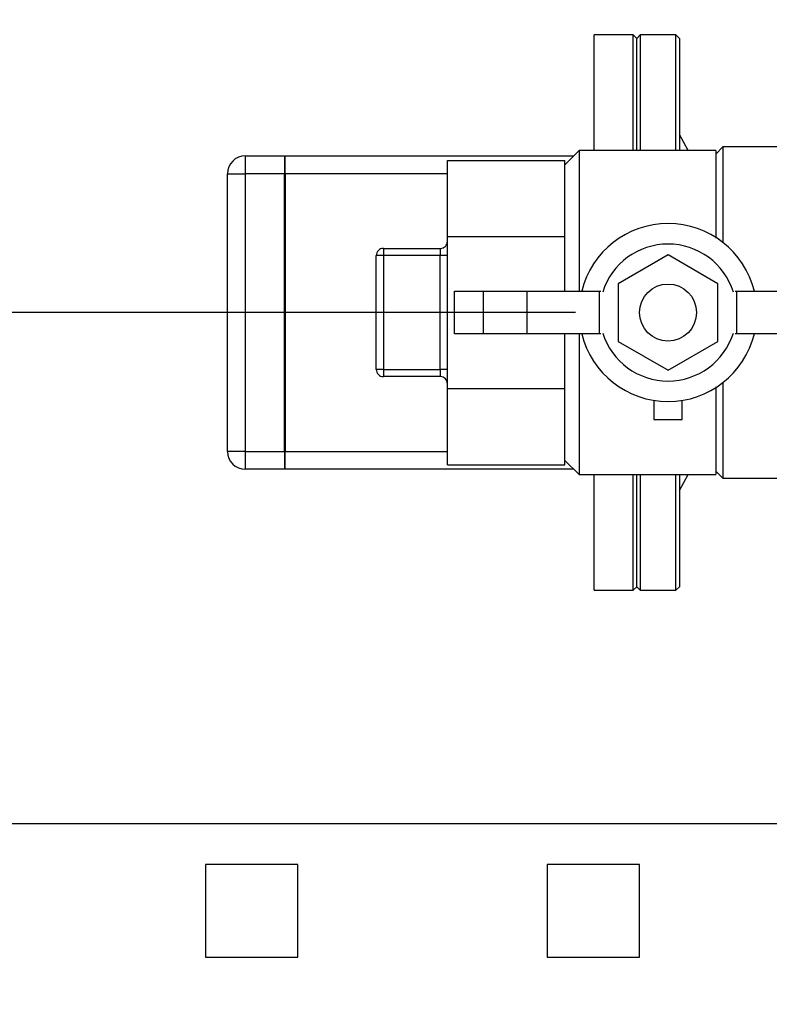
# Model space of a CAD drawing. Units: millimetres. Extents: x 4 to 416, y 4 to 293.
# Drawn here: x 127 to 140, y 219 to 236 of the extents above; entities that cross this region are included whole.
import ezdxf

# ---------------------------------------------------------------- set-up
doc = ezdxf.new("R2010")
doc.units = ezdxf.units.MM
doc.layers.add('FORMAT', color=7, linetype='Continuous')
doc.styles.add('SLDTEXTSTYLE0', font='TXT', dxfattribs={"width": 0.75})
doc.dimstyles.new('SLDDIMSTYLE0', dxfattribs={"dimtxt": 3.439583, "dimasz": 3.556, "dimexe": 0, "dimexo": 0.0625, "dimgap": 0.859896, "dimtad": 1, "dimdec": 0, "dimlfac": 8, "dimrnd": 1e-09, "dimzin": 12, "dimdsep": 46, "dimtxsty": 'SLDTEXTSTYLE0', "dimsah": 1, "dimcen": 0.09, "dimadec": 0, "dimazin": 3, "dimtfac": 1, "dimtdec": 0, "dimtofl": 0, "dimtmove": 0, "dimatfit": 3, "dimfxl": 0, "dimfrac": 2, "dimtolj": 1, "dimtzin": 12, "dimarcsym": 0})
doc.dimstyles.new('SLDDIMSTYLE1', dxfattribs={"dimtxt": 3.439583, "dimasz": 3.556, "dimexe": 0, "dimexo": 0.0625, "dimgap": 0.859896, "dimtad": 1, "dimdec": 0, "dimlfac": 8, "dimrnd": 1e-09, "dimzin": 12, "dimdsep": 46, "dimtxsty": 'SLDTEXTSTYLE0', "dimsah": 1, "dimcen": 0.09, "dimadec": 0, "dimazin": 3, "dimtfac": 1, "dimtdec": 0, "dimtmove": 0, "dimatfit": 0, "dimfxl": 0, "dimfrac": 2, "dimtolj": 1, "dimtzin": 12, "dimarcsym": 0})

# ---------------------------------------------------------------- blocks, each defined once
blk = doc.blocks.new('_D_8')
at = {"layer": 'FORMAT'}
for p, q in [((147.327, 230.025), (147.327, 199.712)), ((114.202, 212.462), (114.202, 199.712)), ((114.202, 200.712), (147.327, 200.712))]:
    blk.add_line(p, q, dxfattribs=at)
for points in [[(114.202, 200.712), (117.758, 200.331), (117.758, 201.093)], [(147.327, 200.712), (143.771, 201.093), (143.771, 200.331)]]:
    blk.add_solid(points, dxfattribs=at)
at = {"layer": 'FORMAT', "insert": (126.953, 205.146), "char_height": 3.4396, "attachment_point": 1, "style": 'SLDTEXTSTYLE0'}
blk.add_mtext('265', dxfattribs=at)
blk = doc.blocks.new('_D_9')
at = {"layer": 'FORMAT'}
for p, q in [((104.202, 251.337), (104.202, 257.687)), ((113.452, 251.337), (103.202, 251.337)), ((104.202, 231.025), (104.202, 251.337)), ((136.89, 231.025), (103.202, 231.025)), ((104.202, 231.025), (104.202, 224.675))]:
    blk.add_line(p, q, dxfattribs=at)
for points in [[(104.202, 251.337), (104.583, 254.893), (103.821, 254.893)], [(104.202, 231.025), (103.821, 227.469), (104.583, 227.469)]]:
    blk.add_solid(points, dxfattribs=at)
at = {"layer": 'FORMAT', "insert": (99.768, 237.369), "char_height": 3.4396, "attachment_point": 1, "rotation": 90, "style": 'SLDTEXTSTYLE0'}
blk.add_mtext('163', dxfattribs=at)

msp = doc.modelspace()

# ---------------------------------------------------------------- linework, layer by layer
at = {"color": 7, "linetype": 'Continuous', "lineweight": 25}
for p, q in [((137.902, 235.9), (137.215, 235.9)), ((137.215, 233.868), (137.215, 235.9)), ((137.965, 235.837), (137.902, 235.9)), ((137.902, 233.868), (137.902, 235.9)), ((138.027, 235.9), (137.965, 235.837)), ((138.652, 235.9), (138.027, 235.9)), ((138.027, 235.9), (138.027, 233.868)), ((138.715, 235.837), (138.652, 235.9)), ((138.652, 233.868), (138.652, 235.9)), ((137.965, 233.868), (137.965, 235.837)), ((138.715, 235.837), (138.715, 233.868)), ((138.867, 233.868), (138.715, 234.15)), ((136.952, 233.868), (136.702, 233.618)), ((139.352, 233.868), (136.952, 233.868)), ((136.952, 233.868), (136.952, 231.402)), ((139.477, 233.931), (139.352, 233.806)), ((139.352, 233.868), (139.352, 232.331)), ((141.202, 233.931), (139.477, 233.931)), ((139.477, 233.931), (139.477, 232.255)), ((131.09, 233.775), (131.09, 233.462)), ((131.09, 233.775), (131.777, 233.775)), ((131.777, 233.775), (131.777, 233.462)), ((131.79, 233.775), (136.859, 233.775)), ((131.79, 233.462), (131.79, 233.775)), ((134.64, 233.695), (136.702, 233.695)), ((134.64, 232.36), (134.64, 233.695)), ((136.702, 233.615), (136.702, 233.695)), ((136.702, 232.44), (136.702, 233.615)), ((130.777, 233.462), (131.09, 233.462)), ((130.777, 228.587), (130.777, 233.462)), ((131.09, 233.462), (131.09, 228.587)), ((131.777, 233.462), (131.09, 233.462)), ((131.777, 228.587), (131.777, 233.462)), ((131.79, 233.462), (131.79, 228.587)), ((134.64, 233.462), (131.79, 233.462)), ((136.702, 232.36), (136.702, 232.44)), ((134.64, 232.36), (136.702, 232.36)), ((134.64, 229.69), (134.64, 232.36)), ((136.702, 232.199), (136.702, 232.36)), ((133.515, 232.15), (133.515, 232.025)), ((133.515, 232.15), (134.515, 232.15)), ((134.515, 232.15), (134.515, 232.025)), ((136.702, 231.403), (136.702, 232.199)), ((133.39, 230.025), (133.39, 232.025)), ((133.515, 232.025), (133.39, 232.025)), ((133.515, 232.025), (133.515, 230.025)), ((134.515, 232.025), (133.515, 232.025)), ((134.64, 232.025), (134.515, 232.025)), ((134.515, 230.025), (134.515, 232.025)), ((138.515, 232.035), (137.64, 231.53)), ((139.39, 231.53), (138.515, 232.035)), ((134.765, 230.65), (134.765, 231.4)), ((134.765, 231.4), (135.265, 231.4)), ((135.265, 231.4), (135.265, 230.65)), ((135.265, 231.4), (136.034, 231.4)), ((136.034, 231.4), (136.034, 230.65)), ((136.034, 231.4), (137.336, 231.4)), ((137.64, 231.53), (137.64, 230.519)), ((139.39, 230.519), (139.39, 231.53)), ((139.693, 231.4), (140.996, 231.4)), ((137.313, 230.656), (137.313, 231.393)), ((139.716, 231.393), (139.716, 230.656)), ((135.265, 230.65), (134.765, 230.65)), ((136.034, 230.65), (135.265, 230.65)), ((137.336, 230.65), (136.034, 230.65)), ((136.702, 229.85), (136.702, 230.648)), ((136.952, 230.649), (136.952, 228.181)), ((140.996, 230.65), (139.693, 230.65)), ((137.64, 230.519), (138.515, 230.014)), ((138.515, 230.014), (139.39, 230.519)), ((133.515, 230.025), (133.39, 230.025)), ((133.515, 230.025), (133.515, 229.9)), ((133.515, 230.025), (134.515, 230.025)), ((134.515, 230.025), (134.515, 229.9)), ((134.64, 230.025), (134.515, 230.025)), ((134.515, 229.9), (133.515, 229.9)), ((136.702, 229.69), (136.702, 229.85)), ((134.64, 229.69), (136.702, 229.69)), ((134.64, 228.354), (134.64, 229.69)), ((136.702, 229.609), (136.702, 229.69)), ((139.352, 229.719), (139.352, 228.181)), ((139.477, 229.794), (139.477, 228.118)), ((136.702, 228.435), (136.702, 229.609)), ((138.265, 229.482), (138.265, 229.15)), ((138.765, 229.15), (138.765, 229.482)), ((138.265, 229.15), (138.765, 229.15)), ((131.09, 228.587), (130.777, 228.587)), ((131.09, 228.587), (131.09, 228.275)), ((131.09, 228.587), (131.777, 228.587)), ((131.777, 228.587), (131.777, 228.275)), ((131.79, 228.275), (131.79, 228.587)), ((131.79, 228.587), (134.64, 228.587)), ((134.64, 228.354), (136.702, 228.354)), ((136.702, 228.354), (136.702, 228.435)), ((136.702, 228.431), (136.952, 228.181)), ((131.777, 228.275), (131.09, 228.275)), ((136.859, 228.275), (131.79, 228.275)), ((136.952, 228.181), (139.352, 228.181)), ((137.215, 226.15), (137.215, 228.181)), ((137.902, 226.15), (137.902, 228.181)), ((137.965, 226.212), (137.965, 228.181)), ((138.027, 228.181), (138.027, 226.15)), ((138.652, 226.15), (138.652, 228.181)), ((138.715, 227.9), (138.867, 228.181)), ((138.715, 228.181), (138.715, 226.212)), ((139.352, 228.243), (139.477, 228.118)), ((139.477, 228.118), (141.202, 228.118)), ((137.215, 226.15), (137.902, 226.15)), ((137.902, 226.15), (137.965, 226.212)), ((137.965, 226.212), (138.027, 226.15)), ((138.027, 226.15), (138.652, 226.15)), ((138.652, 226.15), (138.715, 226.212)), ((124.077, 222.056), (141.702, 222.056)), ((132.015, 221.337), (130.39, 221.337)), ((130.39, 221.337), (130.39, 219.712)), ((132.015, 219.712), (132.015, 221.337)), ((138.015, 221.337), (136.39, 221.337)), ((136.39, 221.337), (136.39, 219.712)), ((138.015, 219.712), (138.015, 221.337)), ((130.39, 219.712), (132.015, 219.712)), ((136.39, 219.712), (138.015, 219.712))]:
    msp.add_line(p, q, dxfattribs=at)
msp.add_circle((138.515, 231.025), 0.5, dxfattribs=at)
for centre, radius, start, end in [((131.09, 233.462), 0.313, 90.0005, 179.9996), ((138.515, 231.025), 1.562, 13.8865, 166.1135), ((134.515, 232.275), 0.125, 269.9994, 359.9996), ((133.515, 232.025), 0.125, 89.9994, 179.9996), ((138.515, 231.025), 1.202, 17.4467, 162.5533), ((138.515, 231.025), 1.562, 193.8865, 346.1135), ((138.515, 231.025), 1.202, 197.4467, 342.5533), ((133.515, 230.025), 0.125, 180.0004, 270.0006), ((134.515, 229.775), 0.125, 0.0004, 90.0006), ((131.09, 228.587), 0.313, 180.0004, 269.9995)]:
    msp.add_arc(centre, radius, start, end, dxfattribs=at)

# ---------------------------------------------------------------- dimensions: what is measured, and where the dimension line sits
at = {"layer": 'FORMAT'}
dim = msp.add_linear_dim(base=(104.202323604, 251.337124548), p1=(137.889824199, 231.024624548), p2=(114.452324199, 251.337124548), angle=90, dimstyle='SLDDIMSTYLE1', dxfattribs=at)
dim.commit()
dim.dimension.update_dxf_attribs({"geometry": '_D_9', "text_midpoint": (104.202323604, 241.180874548), "dimtype": 160})
dim = msp.add_linear_dim(base=(147.327, 200.712), p1=(114.202, 213.462), p2=(147.327, 231.025), dimstyle='SLDDIMSTYLE0', dxfattribs=at)
dim.commit()
dim.dimension.update_dxf_attribs({"geometry": '_D_8', "text_midpoint": (130.765, 200.712), "dimtype": 160})

doc.saveas('drawing.dxf')
